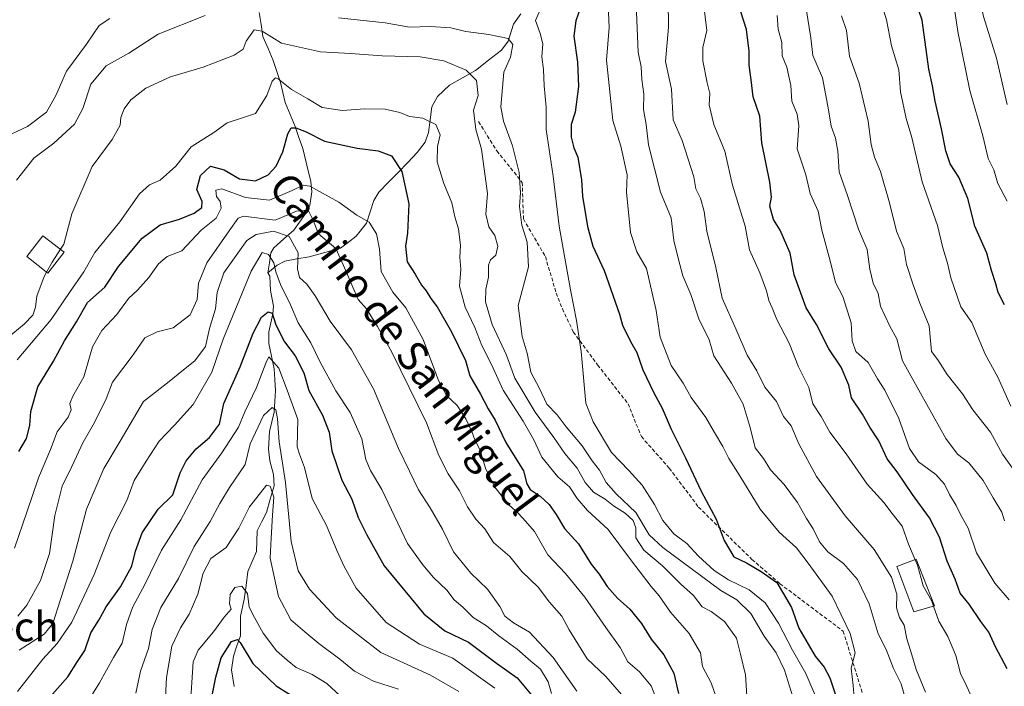
# Model space of a CAD drawing. Units: metres. Extents: x 665106 to 668567, y 4744293 to 4746689.
# Drawn here: x 666977 to 667245, y 4745209 to 4745390 of the extents above; entities that cross this region are included whole.
import ezdxf
from ezdxf.enums import TextEntityAlignment as Align

# ---------------------------------------------------------------- set-up
doc = ezdxf.new("R2010")
doc.units = ezdxf.units.M
doc.header["$MEASUREMENT"] = 0
doc.linetypes.add('TRAZOSX2', pattern=[1.5, 1, -0.5])
for name, color, linetype, lineweight in [('Corriente natural lineal', 142, 'Continuous', 13), ('Curva de nivel maestra', 36, 'Continuous', 30), ('Curva de nivel normal', 36, 'Continuous', 0), ('Edificación', 1, 'Continuous', 13), ('Edificación Cxs', 1, 'Continuous', 13), ('Senda', 19, 'TRAZOSX2', 0), ('Texto cartográfico', 19, 'Continuous', 0)]:
    doc.layers.add(name, color=color, linetype=linetype, lineweight=lineweight)
doc.styles.add('Arial', font='txt', dxfattribs={"height": 0.2})

# ---------------------------------------------------------------- blocks, each defined once
blk = doc.blocks.new('*U184')
at = {"layer": 'Curva de nivel normal', "color": 36, "linetype": 'Continuous', "lineweight": 0}
blk.add_polyline3d([(667196.63, 4745489.33, 1230), (667204.92, 4745480.84, 1230), (667208.39, 4745475.37, 1230), (667211.44, 4745469.94, 1230), (667213.3, 4745463.74, 1230), (667213.66, 4745457.76, 1230), (667215.3, 4745448.99, 1230), (667220.03, 4745432.56, 1230), (667222.57, 4745425.34, 1230), (667223.56, 4745421.24, 1230), (667225.79, 4745414.8, 1230), (667227.87, 4745404.16, 1230), (667229.82, 4745398.73, 1230), (667231.92, 4745392.16, 1230), (667232.76, 4745386.59, 1230), (667235.98, 4745370.6, 1230), (667239.51, 4745358.28, 1230), (667240.96, 4745352.04, 1230), (667242.51, 4745348.96, 1230), (667243.62, 4745345.3, 1230), (667246.13, 4745340.48, 1230)], dxfattribs=at)
blk = doc.blocks.new('*U196')
at = {"layer": 'Curva de nivel normal', "color": 36, "linetype": 'Continuous', "lineweight": 0}
blk.add_polyline3d([(667153.75, 4745409.95, 1190), (667154.04, 4745387.79, 1190), (667153.21, 4745378.5, 1190), (667154.82, 4745370.95, 1190), (667155.28, 4745362.62, 1190), (667157.72, 4745356.95, 1190), (667160.87, 4745347.13, 1190), (667161.42, 4745343.84, 1190), (667162.72, 4745341.27, 1190), (667163.7, 4745337.62, 1190), (667164.47, 4745332.29, 1190), (667166.9, 4745322.4, 1190), (667168.64, 4745314.07, 1190), (667172.36, 4745305.76, 1190), (667175.46, 4745298.57, 1190), (667178.09, 4745294.35, 1190), (667180.26, 4745289.89, 1190), (667183.38, 4745285.97, 1190), (667185.27, 4745281.95, 1190), (667187.39, 4745279.41, 1190), (667189.44, 4745274.45, 1190), (667194.28, 4745265.63, 1190), (667202.13, 4745254.92, 1190), (667209.99, 4745245.75, 1190), (667214.68, 4745238.25, 1190), (667216.18, 4745233.61, 1190), (667216.06, 4745229.87, 1190), (667216.85, 4745227.27, 1190), (667218.13, 4745225.11, 1190), (667218.89, 4745221.4, 1190), (667219.99, 4745218, 1190), (667221.43, 4745213.11, 1190), (667223.94, 4745206.95, 1190)], dxfattribs=at)
blk = doc.blocks.new('*U200')
at = {"layer": 'Curva de nivel normal', "color": 36, "linetype": 'Continuous', "lineweight": 0}
blk.add_polyline3d([(667247.13, 4745284.76, 1220), (667243.64, 4745292.61, 1220), (667240.2, 4745298.83, 1220), (667236.59, 4745307.44, 1220), (667233.54, 4745311.69, 1220), (667230.87, 4745319.62, 1220), (667229.97, 4745323.62, 1220), (667228.66, 4745327.76, 1220), (667227.21, 4745333.83, 1220), (667223.04, 4745345.76, 1220), (667220.26, 4745357.83, 1220), (667218.72, 4745362.93, 1220), (667217.11, 4745370.2, 1220), (667216.69, 4745376.17, 1220), (667214.67, 4745382.71, 1220), (667213.32, 4745389.78, 1220), (667211.12, 4745396.95, 1220)], dxfattribs=at)
blk = doc.blocks.new('*U211')
at = {"layer": 'Curva de nivel normal', "color": 36, "linetype": 'Continuous', "lineweight": 0}
blk.add_polyline3d([(667226.1689, 4745230.3533, 1195), (667227.55, 4745226.24, 1195), (667230.03, 4745222.04, 1195), (667232.23, 4745216.92, 1195), (667233.43, 4745212, 1195), (667235.24, 4745208.49, 1195), (667237.31, 4745203.84, 1195), (667239.94, 4745199.19, 1195), (667242.98, 4745193.33, 1195), (667247.43, 4745187.55, 1195)], dxfattribs=at)
blk = doc.blocks.new('*U215')
at = {"layer": 'Curva de nivel normal', "color": 36, "linetype": 'Continuous', "lineweight": 0}
blk.add_polyline3d([(667219.12, 4745202.8, 1185), (667217.29, 4745209.15, 1185), (667215.28, 4745213.35, 1185), (667213.24, 4745218.54, 1185), (667211.06, 4745222.77, 1185), (667208.62, 4745230.98, 1185), (667205.48, 4745237.58, 1185), (667201.61, 4745241.96, 1185), (667197.38, 4745245.06, 1185), (667195.12, 4745247.8, 1185), (667193.41, 4745251.36, 1185), (667191.59, 4745254.12, 1185), (667189.08, 4745258.53, 1185), (667185.52, 4745263.41, 1185), (667181.76, 4745267.37, 1185), (667179.9, 4745270.45, 1185), (667177.63, 4745273.42, 1185), (667176.24, 4745278.93, 1185), (667174.3, 4745285.24, 1185), (667171.14, 4745290.98, 1185), (667166.36, 4745298.38, 1185), (667165.04, 4745302.72, 1185), (667162.28, 4745308.47, 1185), (667160.08, 4745315.13, 1185), (667157.95, 4745320.14, 1185), (667156.64, 4745324.98, 1185), (667155.46, 4745329.77, 1185), (667154.74, 4745335.92, 1185), (667151.87, 4745342.91, 1185), (667148.58, 4745355.84, 1185), (667147.95, 4745361.36, 1185), (667147.24, 4745365.37, 1185), (667147.34, 4745369.56, 1185), (667146.76, 4745373.55, 1185), (667146.57, 4745377.04, 1185), (667145.74, 4745381.03, 1185), (667145.2, 4745393.95, 1185)], dxfattribs=at)
blk = doc.blocks.new('*U226')
at = {"layer": 'Curva de nivel normal', "color": 36, "linetype": 'Continuous', "lineweight": 0}
blk.add_polyline3d([(667245.49, 4745253.56, 1210), (667244.74, 4745255.92, 1210), (667242.37, 4745259.74, 1210), (667239.63, 4745264.48, 1210), (667235.78, 4745269.26, 1210), (667232.7, 4745271.66, 1210), (667229.51, 4745275.95, 1210), (667222.58, 4745288.24, 1210), (667217.71, 4745297.08, 1210), (667216.12, 4745303.02, 1210), (667214.23, 4745306.43, 1210), (667212.89, 4745309.41, 1210), (667211.72, 4745311.95, 1210), (667211.04, 4745315.34, 1210), (667209.72, 4745318.19, 1210), (667208.76, 4745322.01, 1210), (667208.08, 4745327.29, 1210), (667205.74, 4745332.84, 1210), (667202.72, 4745341.97, 1210), (667200.46, 4745348.48, 1210), (667200.06, 4745354.03, 1210), (667199.45, 4745357.58, 1210), (667198.27, 4745360.83, 1210), (667197.58, 4745365.32, 1210), (667196.82, 4745369.21, 1210), (667195.92, 4745374.05, 1210), (667193.26, 4745380.09, 1210), (667192.7, 4745384.88, 1210), (667191.44, 4745392.83, 1210)], dxfattribs=at)
blk = doc.blocks.new('*U237')
at = {"layer": 'Curva de nivel normal', "color": 36, "linetype": 'Continuous', "lineweight": 0}
blk.add_polyline3d([(667204.75, 4745203.33, 1180), (667204.3, 4745208.71, 1180), (667203.76, 4745213.43, 1180), (667204.78, 4745217.61, 1180), (667203.48, 4745222.92, 1180), (667198.54, 4745233.08, 1180), (667192, 4745242.02, 1180), (667188.81, 4745246.16, 1180), (667184.15, 4745250.49, 1180), (667178.99, 4745256.66, 1180), (667173.46, 4745265.81, 1180), (667170.44, 4745270.49, 1180), (667168.82, 4745273.77, 1180), (667166.5, 4745277.54, 1180), (667164.16, 4745281.63, 1180), (667160.2, 4745287.06, 1180), (667157.98, 4745290.96, 1180), (667154.78, 4745295.79, 1180), (667151.76, 4745303.44, 1180), (667150.7, 4745310.72, 1180), (667148.02, 4745322.17, 1180), (667145.43, 4745326.67, 1180), (667143.69, 4745331.93, 1180), (667142.6, 4745342.95, 1180), (667142.76, 4745347.63, 1180), (667141.04, 4745355.39, 1180), (667138.82, 4745362.38, 1180), (667137.16, 4745378.8, 1180), (667137.84, 4745387.68, 1180), (667137.58, 4745393.8, 1180)], dxfattribs=at)
blk = doc.blocks.new('*U238')
at = {"layer": 'Curva de nivel normal', "color": 36, "linetype": 'Continuous', "lineweight": 0}
blk.add_polyline3d([(667247.6, 4745267.82, 1215), (667244.9, 4745271.64, 1215), (667241.61, 4745277.65, 1215), (667236.79, 4745283.73, 1215), (667234.05, 4745288.07, 1215), (667229.85, 4745293.32, 1215), (667227.27, 4745297.28, 1215), (667225.56, 4745299.63, 1215), (667224.91, 4745306.57, 1215), (667222.4, 4745312.75, 1215), (667220.56, 4745317.68, 1215), (667218.76, 4745323.29, 1215), (667218.09, 4745327.62, 1215), (667216.05, 4745332.29, 1215), (667214.12, 4745339.99, 1215), (667211.72, 4745348.55, 1215), (667210.08, 4745352.43, 1215), (667209.19, 4745355.87, 1215), (667208.38, 4745362.27, 1215), (667205.92, 4745372.54, 1215), (667203.24, 4745379.95, 1215), (667202.47, 4745386.87, 1215), (667201.08, 4745390.86, 1215)], dxfattribs=at)
blk = doc.blocks.new('*U239')
at = {"layer": 'Curva de nivel normal', "color": 36, "linetype": 'Continuous', "lineweight": 0}
for points in [[(666972.2, 4745357.34, 1170), (666979.6, 4745360.78, 1170), (666984.76, 4745364.71, 1170), (666987.29, 4745369.19, 1170), (666990.2, 4745375.8, 1170), (666995.65, 4745383.18, 1170), (666999.11, 4745388.26, 1170), (667001.97, 4745390.13, 1170)], [(667119.43, 4745393.33, 1170), (667117.8, 4745389.65, 1170), (667119.09, 4745386.06, 1170), (667119.79, 4745383.31, 1170), (667119.54, 4745379.76, 1170), (667119.95, 4745376.3, 1170), (667120.14, 4745371.86, 1170), (667120.69, 4745366.06, 1170), (667120.76, 4745359.95, 1170), (667122.59, 4745347.29, 1170), (667124.28, 4745333.65, 1170), (667127.32, 4745316.35, 1170), (667128.99, 4745308.01, 1170), (667130.29, 4745299.62, 1170), (667131.55, 4745285.5, 1170), (667133.47, 4745280.42, 1170), (667138.5, 4745272.09, 1170), (667143.23, 4745267.18, 1170), (667146.83, 4745263.25, 1170), (667150.23, 4745257.95, 1170), (667152.48, 4745253.63, 1170), (667155.44, 4745250.01, 1170), (667159.04, 4745247.4, 1170), (667162.14, 4745243.91, 1170), (667166.4, 4745240.02, 1170), (667170.34, 4745237.48, 1170), (667175.98, 4745234.74, 1170), (667180.32, 4745231.25, 1170), (667183.96, 4745225.69, 1170), (667187.73, 4745218.34, 1170), (667191.38, 4745211.97, 1170), (667195.59, 4745202.35, 1170)]]:
    blk.add_polyline3d(points, dxfattribs=at)
blk = doc.blocks.new('*U240')
at = {"layer": 'Curva de nivel normal', "color": 36, "linetype": 'Continuous', "lineweight": 0}
blk.add_polyline3d([(667246.69, 4745232.06, 1205), (667242.82, 4745236.53, 1205), (667237.8, 4745244.81, 1205), (667235.57, 4745251.5, 1205), (667233.57, 4745255.04, 1205), (667232.29, 4745257.71, 1205), (667230.51, 4745260.65, 1205), (667229.11, 4745263.46, 1205), (667226.73, 4745266.14, 1205), (667222.08, 4745269.57, 1205), (667219.58, 4745273.21, 1205), (667216.7, 4745281.4, 1205), (667212.9, 4745289.11, 1205), (667210.92, 4745292.16, 1205), (667208.39, 4745296.61, 1205), (667205.02, 4745299.63, 1205), (667204.03, 4745302.52, 1205), (667203.73, 4745307.42, 1205), (667201.48, 4745314.5, 1205), (667199.49, 4745318.31, 1205), (667198.05, 4745324.29, 1205), (667195.7, 4745332.62, 1205), (667194.7, 4745337.77, 1205), (667192.57, 4745342.59, 1205), (667191.42, 4745347.62, 1205), (667189.06, 4745354.7, 1205), (667189.49, 4745360.96, 1205), (667189.07, 4745364.12, 1205), (667187.56, 4745367.64, 1205), (667187.27, 4745371.95, 1205), (667186.24, 4745376.95, 1205), (667184.94, 4745379.96, 1205), (667184.88, 4745383.65, 1205), (667183.86, 4745387.3, 1205), (667183.55, 4745390.95, 1205)], dxfattribs=at)
blk = doc.blocks.new('*U260')
at = {"layer": 'Curva de nivel maestra', "color": 36, "linetype": 'Continuous', "lineweight": 30}
blk.add_polyline3d([(667246.13, 4745213.27, 1200), (667243.02, 4745219.29, 1200), (667241.21, 4745223.25, 1200), (667239.01, 4745226.14, 1200), (667235.81, 4745230.88, 1200), (667233.37, 4745233.81, 1200), (667232.04, 4745237.65, 1200), (667229.81, 4745242.55, 1200), (667227.74, 4745249.07, 1200), (667225.05, 4745254.31, 1200), (667220.44, 4745260.67, 1200), (667216.28, 4745266.82, 1200), (667213.54, 4745270.43, 1200), (667211.24, 4745275.26, 1200), (667208.83, 4745278.96, 1200), (667206.78, 4745282.58, 1200), (667203.81, 4745286.94, 1200), (667203.08, 4745290.44, 1200), (667200.99, 4745295.28, 1200), (667197.64, 4745300.27, 1200), (667194.29, 4745306.92, 1200), (667191.44, 4745311.49, 1200), (667188.21, 4745320.42, 1200), (667187.13, 4745326.36, 1200), (667184.39, 4745332.6, 1200), (667182.62, 4745335.52, 1200), (667181.55, 4745339.07, 1200), (667182.04, 4745341.59, 1200), (667181.63, 4745345.62, 1200), (667179.44, 4745356.32, 1200), (667178.86, 4745363.63, 1200), (667177.04, 4745368.82, 1200), (667176.5, 4745373.49, 1200), (667175.93, 4745377.44, 1200), (667176, 4745381.25, 1200), (667175.22, 4745387.12, 1200), (667173.7, 4745391.99, 1200)], dxfattribs=at)
blk = doc.blocks.new('*U269')
at = {"layer": 'Curva de nivel maestra', "color": 36, "linetype": 'Continuous', "lineweight": 30}
blk.add_polyline3d([(667245.49, 4745312.24, 1225), (667243.7, 4745315.62, 1225), (667243.06, 4745317.99, 1225), (667241.87, 4745321.64, 1225), (667240.63, 4745326.35, 1225), (667237.34, 4745333.64, 1225), (667235.48, 4745341.24, 1225), (667233.02, 4745346.96, 1225), (667230.68, 4745350.66, 1225), (667229.47, 4745354.14, 1225), (667228.32, 4745360.11, 1225), (667226.54, 4745367.68, 1225), (667225.82, 4745371.88, 1225), (667224.87, 4745376.41, 1225), (667223.03, 4745389.69, 1225), (667220.32, 4745397.64, 1225)], dxfattribs=at)
blk = doc.blocks.new('*U271')
at = {"layer": 'Curva de nivel maestra', "color": 36, "linetype": 'Continuous', "lineweight": 30}
blk.add_polyline3d([(667130.02, 4745393.13, 1175), (667128.82, 4745389.56, 1175), (667128.26, 4745385.38, 1175), (667129.26, 4745378.28, 1175), (667129.5, 4745371.62, 1175), (667128.59, 4745364.7, 1175), (667127.51, 4745361.31, 1175), (667127.54, 4745357.89, 1175), (667128.29, 4745354.97, 1175), (667129.32, 4745352.44, 1175), (667130.33, 4745346.28, 1175), (667130.64, 4745341.79, 1175), (667131.95, 4745333.62, 1175), (667133.43, 4745328.23, 1175), (667136.52, 4745321.66, 1175), (667140.68, 4745309.73, 1175), (667141.51, 4745306.77, 1175), (667143.65, 4745302.28, 1175), (667145.37, 4745299.29, 1175), (667147.05, 4745294.57, 1175), (667149.99, 4745288.36, 1175), (667152.31, 4745284.16, 1175), (667154.76, 4745278.44, 1175), (667158.67, 4745270.69, 1175), (667162.92, 4745261.61, 1175), (667166.94, 4745253.96, 1175), (667169.16, 4745248.22, 1175), (667171.83, 4745243.74, 1175), (667175.24, 4745242.08, 1175), (667179.25, 4745239.72, 1175), (667183.51, 4745236.73, 1175), (667187.52, 4745230, 1175), (667189.48, 4745224.36, 1175), (667193.89, 4745216.68, 1175), (667196.33, 4745213.77, 1175), (667197.9, 4745210.82, 1175), (667200.12, 4745204.32, 1175)], dxfattribs=at)

msp = doc.modelspace()

# ---------------------------------------------------------------- linework, layer by layer
at = {"layer": 'Corriente natural lineal', "color": 142, "linetype": 'Continuous', "lineweight": 13}
for points in [[(667042.59, 4745391.83, 1162.16), (667043.13, 4745388.55, 1160.85), (667043.66, 4745385.27, 1159.62), (667045.04, 4745382.02, 1158.63), (667046.41, 4745378.76, 1157.16), (667047.4, 4745375.75, 1155.48), (667048.4, 4745372.75, 1154.44), (667049.02, 4745370.01, 1153.71), (667049.65, 4745367.27, 1152.82), (667051.05, 4745364.02, 1151.53), (667052.44, 4745360.76, 1150.2), (667053.45, 4745357.76, 1149.24), (667054.46, 4745354.76, 1148.49), (667055.59, 4745350.28, 1146.69), (667056.72, 4745345.81, 1144.71), (667056.95, 4745342.97, 1143.55), (667056.39, 4745339.28, 1140.27), (667055.13, 4745336.97, 1139.56), (667053.6, 4745334.79, 1138.29), (667052.07, 4745332.61, 1136.16), (667049.34, 4745330.2, 1134.07), (667046.62, 4745327.79, 1130.75), (667045.81, 4745326.4, 1130.23), (667045.4, 4745323.7, 1129.47), (667045, 4745321, 1128.7)], [(667113.87, 4745391.39, 1168.89), (667111.8, 4745388.66, 1167.54), (667110.38, 4745384.02, 1164.71), (667108.6, 4745381.57, 1164.26), (667105.06, 4745378.8, 1162.72), (667101.53, 4745376.03, 1160.18), (667097.97, 4745374.02, 1158.68), (667094.41, 4745372.01, 1158.24), (667091.16, 4745368.94, 1157.28), (667089.58, 4745366.12, 1156.18), (667089.13, 4745362.63, 1155.19), (667088.68, 4745359.14, 1153.88), (667087.82, 4745356.55, 1153.04), (667085.65, 4745353.68, 1151.41), (667083.04, 4745350.98, 1150.6), (667080.43, 4745348.29, 1149.62), (667077.82, 4745345.6, 1148.63), (667075.21, 4745342.9, 1147.73), (667073.81, 4745340.65, 1146.95), (667072.83, 4745337.56, 1145.79), (667071.84, 4745334.48, 1144.42), (667069.03, 4745330.95, 1142.88), (667066.9, 4745329.31, 1141.71), (667064.77, 4745327.67, 1140.51), (667060.48, 4745326.52, 1138.68), (667056.19, 4745325.37, 1136.41), (667052.9, 4745324.75, 1134.62), (667049.62, 4745324.14, 1132.2), (667047.52, 4745323.11, 1130.11), (667045, 4745321, 1128.7)], [(667045, 4745321, 1128.7), (667045.5, 4745320.03, 1128.36), (667045.69, 4745316.2, 1126.96), (667046.49, 4745311.91, 1125.18), (667046.38, 4745309.83, 1124.49), (667045.82, 4745307.37, 1123.88), (667045.26, 4745304.92, 1123.36), (667045.23, 4745301.75, 1122.24), (667045.99, 4745298.32, 1120.38), (667046.74, 4745294.9, 1118.67), (667046.89, 4745291.95, 1117.71), (667047.03, 4745289, 1117.02), (667046.89, 4745286.06, 1115.59), (667046.74, 4745283.11, 1114.16), (667046.07, 4745280.46, 1113.79), (667045.4, 4745277.82, 1113.59), (667045.14, 4745273.02, 1112.83), (667045.49, 4745269.85, 1112.52), (667046.52, 4745266.14, 1111.19), (667046.68, 4745263.05, 1110.14), (667045.63, 4745259.44, 1109.72), (667044.58, 4745255.84, 1109.71), (667043.32, 4745253.31, 1109.42), (667042.07, 4745250.78, 1108.66), (667041.99, 4745248, 1108.16), (667041.92, 4745245.23, 1107.23), (667040.72, 4745242.51, 1106.42), (667039.51, 4745239.79, 1106.35), (667039.04, 4745235.98, 1105.41), (667038.57, 4745232.17, 1104.37), (667037.51, 4745227.61, 1103.81), (667037.54, 4745224.95, 1103.02), (667037.56, 4745222.28, 1101.79), (667036.58, 4745219.5, 1099.36), (667035.59, 4745216.71, 1098.53), (667035.09, 4745212.99, 1097.85), (667035.83, 4745208.44, 1096.33)]]:
    msp.add_polyline3d(points, dxfattribs=at)
at = {"layer": 'Curva de nivel maestra', "color": 36, "linetype": 'Continuous', "lineweight": 30}
for points in [[(666977.26, 4745272.41, 1150), (666979.33, 4745275.9, 1150), (666980.21, 4745279.44, 1150), (666980.47, 4745283.31, 1150), (666982.38, 4745290.02, 1150), (666986.68, 4745296.97, 1150), (666989.6, 4745302.47, 1150), (666992.94, 4745307.63, 1150), (666995.94, 4745312.92, 1150), (667000.6, 4745317.12, 1150), (667004.31, 4745322.73, 1150), (667010.78, 4745330.45, 1150), (667015.65, 4745334.02, 1150), (667020.94, 4745335.62, 1150), (667024.94, 4745337.17, 1150), (667027, 4745338.71, 1150), (667027.14, 4745340.4, 1150), (667025.62, 4745343.68, 1150), (667026.69, 4745347.48, 1150), (667029.42, 4745350.02, 1150), (667033.05, 4745349, 1150), (667037.3, 4745346.52, 1150), (667041.6, 4745346.03, 1150), (667045.03, 4745347.63, 1150), (667047.25, 4745349.96, 1150), (667049.05, 4745353.86, 1150), (667050.43, 4745358.75, 1150), (667051.32, 4745360.4, 1150), (667052.6, 4745360.45, 1150), (667055.38, 4745359.3, 1150), (667060.42, 4745356.82, 1150), (667069.27, 4745354.91, 1150), (667075.02, 4745354.17, 1150), (667078.67, 4745352.8, 1150), (667081.48, 4745348.5, 1150), (667083.36, 4745339.76, 1150), (667082.95, 4745331.78, 1150), (667082.42, 4745328.25, 1150), (667082.92, 4745323.97, 1150), (667085.07, 4745320.64, 1150), (667086.78, 4745317.65, 1150), (667088.08, 4745316.1, 1150), (667089.29, 4745313.98, 1150), (667091.02, 4745311.7, 1150), (667094.92, 4745304.94, 1150), (667098.75, 4745297.1, 1150), (667099.98, 4745293.01, 1150), (667102.83, 4745287.95, 1150), (667104.92, 4745283.95, 1150), (667106.8, 4745280.9, 1150), (667109.72, 4745274.83, 1150), (667114.54, 4745267.17, 1150), (667115.45, 4745263.58, 1150), (667116.34, 4745262.09, 1150), (667119.1, 4745260.25, 1150), (667121.55, 4745258, 1150), (667123.42, 4745255.28, 1150), (667125.68, 4745251.4, 1150), (667129.48, 4745247.3, 1150), (667132.95, 4745241.78, 1150), (667135.1, 4745238.99, 1150), (667137.33, 4745235.71, 1150), (667140.14, 4745232.5, 1150), (667143.45, 4745229.53, 1150), (667146.66, 4745225.59, 1150), (667149.25, 4745221.33, 1150), (667152.7, 4745217.05, 1150), (667155.45, 4745212.14, 1150), (667156.72, 4745206.61, 1150)], [(666985.67, 4745205.58, 1125), (666990.58, 4745211.11, 1125), (666993.14, 4745215.24, 1125), (666995.2, 4745218.29, 1125), (666996.84, 4745223.1, 1125), (666999.01, 4745226.53, 1125), (667000.96, 4745230.1, 1125), (667004.84, 4745235.62, 1125), (667007.98, 4745241.2, 1125), (667008.96, 4745245.29, 1125), (667010.77, 4745250.22, 1125), (667015.13, 4745256.69, 1125), (667019.12, 4745260.64, 1125), (667021.13, 4745266.62, 1125), (667022.76, 4745269.88, 1125), (667025.48, 4745273.1, 1125), (667029.12, 4745276.22, 1125), (667031.78, 4745279.82, 1125), (667033.01, 4745285.41, 1125), (667037.42, 4745295.41, 1125), (667041.03, 4745304.58, 1125), (667043.27, 4745308.88, 1125), (667045.08, 4745310.37, 1125), (667046.12, 4745309.97, 1125), (667047.17, 4745306.85, 1125), (667049.55, 4745302.24, 1125), (667052.38, 4745298.4, 1125), (667054.79, 4745293.82, 1125), (667056.11, 4745288.96, 1125), (667059.84, 4745282.29, 1125), (667061.65, 4745277.62, 1125), (667062.37, 4745272.61, 1125), (667065.14, 4745264.59, 1125), (667067.87, 4745259.38, 1125), (667069.53, 4745254.46, 1125), (667071.92, 4745249.7, 1125), (667076.62, 4745241.31, 1125), (667087.45, 4745228.26, 1125), (667093.11, 4745223.6, 1125), (667099.56, 4745220.55, 1125), (667107.21, 4745214.85, 1125), (667112.85, 4745210.86, 1125), (667116.95, 4745205.96, 1125)], [(667029.32, 4745203.32, 1100), (667030.87, 4745211.04, 1100), (667032.27, 4745216.31, 1100), (667035.08, 4745220.75, 1100), (667036.68, 4745221.23, 1100), (667037.45, 4745220.41, 1100), (667040.93, 4745214.7, 1100), (667047.27, 4745208.67, 1100), (667053.58, 4745204.69, 1100)]]:
    msp.add_polyline3d(points, dxfattribs=at)
at = {"layer": 'Curva de nivel normal', "color": 36, "linetype": 'Continuous', "lineweight": 0}
for points in [[(667209.49, 4745487.62, 1235), (667213.32, 4745480.44, 1235), (667217.32, 4745472.65, 1235), (667221.61, 4745459.62, 1235), (667222.89, 4745453.62, 1235), (667224.89, 4745448.02, 1235), (667226.18, 4745443.24, 1235), (667228.77, 4745435.62, 1235), (667231.03, 4745427.76, 1235), (667233.21, 4745422.23, 1235), (667233.48, 4745418.16, 1235), (667234.54, 4745414.56, 1235), (667237.1, 4745405.12, 1235), (667238.08, 4745398.1, 1235), (667239.76, 4745390.7, 1235), (667243.3, 4745379.35, 1235), (667246.2, 4745366.81, 1235)], [(667221.11, 4745242.95, 1195), (667219.29, 4745247.16, 1195), (667217.6, 4745252.09, 1195), (667214.86, 4745255.53, 1195), (667212.63, 4745258.56, 1195), (667208.07, 4745263.53, 1195), (667202.37, 4745271.72, 1195), (667197.93, 4745277.62, 1195), (667195.54, 4745281.88, 1195), (667193.29, 4745285.37, 1195), (667192.22, 4745289.82, 1195), (667189.37, 4745295.43, 1195), (667186.89, 4745301.81, 1195), (667183.45, 4745308.25, 1195), (667182.25, 4745311.5, 1195), (667181.29, 4745313.5, 1195), (667180.7, 4745316.09, 1195), (667178.88, 4745320.95, 1195), (667176.02, 4745327.2, 1195), (667174.86, 4745333.64, 1195), (667171.39, 4745344.82, 1195), (667169.36, 4745354.05, 1195), (667166.34, 4745361.31, 1195), (667165.07, 4745366.66, 1195), (667165.29, 4745369.74, 1195), (667164.54, 4745372.67, 1195), (667163.34, 4745378.62, 1195), (667163.37, 4745382.24, 1195), (667164.48, 4745386.86, 1195), (667163.14, 4745397.42, 1195)], [(666976.57, 4745346.17, 1165), (666981.26, 4745352.17, 1165), (666986.74, 4745356.23, 1165), (666992.35, 4745361.38, 1165), (666994.66, 4745365.72, 1165), (666996.8, 4745372.27, 1165), (667000.98, 4745377.26, 1165), (667007.15, 4745380.77, 1165), (667015.09, 4745385.88, 1165), (667027.88, 4745390.98, 1165)], [(667064.18, 4745390.38, 1165), (667076.92, 4745388.99, 1165), (667083.52, 4745387.79, 1165), (667089.27, 4745387.98, 1165), (667094.74, 4745387.63, 1165), (667098.82, 4745386.58, 1165), (667105.08, 4745385.78, 1165), (667110.37, 4745384.68, 1165), (667111.66, 4745383.12, 1165), (667110.97, 4745379.62, 1165), (667109.18, 4745375.58, 1165), (667108.36, 4745366.14, 1165), (667109.07, 4745362.19, 1165), (667111.55, 4745355.56, 1165), (667113.33, 4745348.26, 1165), (667113.75, 4745342.76, 1165), (667113.49, 4745339.06, 1165), (667114.12, 4745333.95, 1165), (667115.57, 4745329.29, 1165), (667115.9, 4745322.62, 1165), (667113.13, 4745312.13, 1165), (667114.15, 4745303.65, 1165), (667115.59, 4745299.13, 1165), (667116.56, 4745293.95, 1165), (667118.9, 4745289.51, 1165), (667120.92, 4745285.29, 1165), (667123.68, 4745282.36, 1165), (667126.12, 4745279.14, 1165), (667130.55, 4745273.9, 1165), (667133.22, 4745269.89, 1165), (667135.27, 4745267.28, 1165), (667137.08, 4745263.91, 1165), (667139.81, 4745260.86, 1165), (667145.15, 4745255.83, 1165), (667148.74, 4745249.75, 1165), (667152.47, 4745246.32, 1165), (667168.22, 4745234.57, 1165), (667172.62, 4745232.05, 1165), (667176.42, 4745228.29, 1165), (667180.06, 4745222.14, 1165), (667183.27, 4745217.64, 1165), (667185.61, 4745212.92, 1165), (667188.31, 4745204.17, 1165)], [(666988.54, 4745327.38, 1160), (666989.43, 4745328.77, 1160), (666991.66, 4745337.05, 1160), (666997.18, 4745349.86, 1160), (667002.63, 4745357.24, 1160), (667004.78, 4745361.12, 1160), (667004.96, 4745363.22, 1160), (667005.87, 4745365.56, 1160), (667007.69, 4745368.03, 1160), (667011.75, 4745371.25, 1160), (667018.51, 4745374.3, 1160), (667027.41, 4745376.94, 1160), (667035.78, 4745380.22, 1160), (667038.22, 4745381.81, 1160), (667039.06, 4745384, 1160), (667041.27, 4745387.06, 1160), (667043.4, 4745386.68, 1160), (667048.72, 4745383.41, 1160), (667059.29, 4745381.1, 1160), (667067.46, 4745380.64, 1160), (667076.09, 4745379.98, 1160), (667086.41, 4745379.76, 1160), (667092.91, 4745378.6, 1160), (667098.91, 4745376.14, 1160), (667101.73, 4745373.26, 1160), (667102.18, 4745369.22, 1160), (667100.97, 4745365.19, 1160), (667101.55, 4745359.95, 1160), (667103.09, 4745354.59, 1160), (667104.72, 4745342.58, 1160), (667104.29, 4745336.98, 1160), (667105.12, 4745333.46, 1160), (667106.75, 4745331.1, 1160), (667107.54, 4745328.2, 1160), (667107.02, 4745325.76, 1160), (667105.53, 4745324.51, 1160), (667105, 4745323.11, 1160), (667105.06, 4745319.81, 1160), (667104.28, 4745316.53, 1160), (667104.17, 4745313.09, 1160), (667106.07, 4745306.95, 1160), (667109.95, 4745298.6, 1160), (667112.22, 4745292.32, 1160), (667117.7, 4745283.04, 1160), (667122.82, 4745276.17, 1160), (667125.84, 4745271.86, 1160), (667129.2, 4745267.89, 1160), (667131.34, 4745263.96, 1160), (667133.58, 4745261.31, 1160), (667136.74, 4745259.45, 1160), (667139.02, 4745257.6, 1160), (667142.19, 4745255.62, 1160), (667144.44, 4745253.63, 1160), (667145.13, 4745251.58, 1160), (667145.15, 4745248.93, 1160), (667147.34, 4745245.53, 1160), (667152.4, 4745241.32, 1160), (667157.25, 4745236.39, 1160), (667160.85, 4745233.2, 1160), (667163.19, 4745230.15, 1160), (667165.59, 4745228.88, 1160), (667169.24, 4745226.15, 1160), (667172.49, 4745221.66, 1160), (667173.62, 4745217.3, 1160), (667174.97, 4745211.63, 1160), (667175.36, 4745205.95, 1160)], [(666976.8, 4745297.29, 1155), (666986, 4745308.29, 1155), (666991.02, 4745315.62, 1155), (666994.94, 4745321.29, 1155), (666997.94, 4745326.52, 1155), (667004.72, 4745334.87, 1155), (667010.02, 4745342.43, 1155), (667012.82, 4745344.96, 1155), (667015.72, 4745346.22, 1155), (667019.98, 4745349.96, 1155), (667024.11, 4745355.23, 1155), (667030.27, 4745359.12, 1155), (667033.94, 4745361.77, 1155), (667038.6, 4745363.28, 1155), (667041.6, 4745364.36, 1155), (667044.75, 4745369.22, 1155), (667046.19, 4745373.12, 1155), (667047.04, 4745374.03, 1155), (667047.75, 4745373.78, 1155), (667051.41, 4745370.85, 1155), (667055.84, 4745368.33, 1155), (667059.74, 4745365.96, 1155), (667065.27, 4745365.12, 1155), (667071.27, 4745365.58, 1155), (667076.94, 4745365.5, 1155), (667080.94, 4745364.63, 1155), (667083.57, 4745363.47, 1155), (667087.14, 4745363.08, 1155), (667090.68, 4745361.37, 1155), (667091.87, 4745358.56, 1155), (667091.17, 4745355.3, 1155), (667091.06, 4745351.16, 1155), (667092.85, 4745345.31, 1155), (667095.02, 4745340.04, 1155), (667095.89, 4745336.24, 1155), (667096.9, 4745332.91, 1155), (667097.42, 4745328.44, 1155), (667097.24, 4745325.26, 1155), (667097.51, 4745321.96, 1155), (667097.17, 4745317.38, 1155), (667098.71, 4745311.66, 1155), (667101.27, 4745306.08, 1155), (667103.24, 4745301.25, 1155), (667105.87, 4745296.06, 1155), (667109.04, 4745289.07, 1155), (667114.45, 4745280.61, 1155), (667117.32, 4745275.56, 1155), (667119.55, 4745270.88, 1155), (667123.91, 4745265.5, 1155), (667127.08, 4745262.75, 1155), (667129.14, 4745259.59, 1155), (667131.96, 4745256.38, 1155), (667137.59, 4745251.13, 1155), (667143.92, 4745242.61, 1155), (667149.31, 4745235.66, 1155), (667151.5, 4745233.12, 1155), (667154.55, 4745228.66, 1155), (667159.66, 4745222.86, 1155), (667162.73, 4745217.62, 1155), (667163.24, 4745213.94, 1155), (667165.63, 4745209.5, 1155), (667168.23, 4745201.95, 1155)], [(667152.16, 4745201.31, 1145), (667149.33, 4745208.68, 1145), (667146.08, 4745212.44, 1145), (667142.94, 4745215.18, 1145), (667140.82, 4745219.1, 1145), (667136.92, 4745224.5, 1145), (667131.21, 4745232.77, 1145), (667125.97, 4745239.24, 1145), (667121.17, 4745244.29, 1145), (667117.52, 4745250.6, 1145), (667115.11, 4745253.46, 1145), (667113.22, 4745255.56, 1145), (667110.58, 4745257.92, 1145), (667106.77, 4745262.67, 1145), (667104.18, 4745267.81, 1145), (667102.69, 4745272.93, 1145), (667101.34, 4745275.53, 1145), (667100.52, 4745277.86, 1145), (667098.83, 4745281.26, 1145), (667096.48, 4745284.86, 1145), (667093.63, 4745287.63, 1145), (667091.46, 4745291.66, 1145), (667087.26, 4745302.81, 1145), (667082.52, 4745311.46, 1145), (667079.03, 4745315.72, 1145), (667075.78, 4745321.38, 1145), (667075.33, 4745327.45, 1145), (667074.52, 4745331.59, 1145), (667072.52, 4745334.75, 1145), (667069.2, 4745336.69, 1145), (667064.32, 4745340.19, 1145), (667056.44, 4745344.58, 1145), (667054.58, 4745344.8, 1145), (667051.58, 4745343.41, 1145), (667045.43, 4745340.71, 1145), (667038.94, 4745341.43, 1145), (667032.5, 4745343.82, 1145), (667030.81, 4745343.44, 1145), (667031.04, 4745341.76, 1145), (667031.98, 4745340.4, 1145), (667032.24, 4745338.56, 1145), (667030.88, 4745335.82, 1145), (667026.83, 4745332.61, 1145), (667021.57, 4745326.92, 1145), (667017.6, 4745325.38, 1145), (667015.18, 4745323.45, 1145), (667012.6, 4745319.7, 1145), (667009.52, 4745316.28, 1145), (667007.1, 4745314, 1145), (667003.92, 4745309.68, 1145), (666999.77, 4745305.26, 1145), (666997.27, 4745300.89, 1145), (666994.94, 4745292.72, 1145), (666991.87, 4745287.43, 1145), (666991.07, 4745285.48, 1145), (666991.48, 4745283.72, 1145), (666990.64, 4745281.69, 1145), (666987.66, 4745277.72, 1145), (666985.82, 4745272.95, 1145), (666982.58, 4745265.26, 1145), (666979.38, 4745255.86, 1145), (666976.01, 4745246.06, 1145)], [(666976.92, 4745227.62, 1140), (666979.42, 4745230.62, 1140), (666983.08, 4745237.29, 1140), (666985.58, 4745244.62, 1140), (666987.03, 4745254.95, 1140), (666989, 4745262.95, 1140), (666991.63, 4745268.29, 1140), (666994.68, 4745274.95, 1140), (666997.79, 4745280.29, 1140), (667000.96, 4745286.69, 1140), (667002.7, 4745291.24, 1140), (667008.34, 4745298.71, 1140), (667011.53, 4745303.26, 1140), (667014.87, 4745304.9, 1140), (667019.23, 4745306.04, 1140), (667023.86, 4745309.58, 1140), (667025.74, 4745313.73, 1140), (667026.15, 4745318.2, 1140), (667028.42, 4745323.69, 1140), (667034.43, 4745332.44, 1140), (667036.94, 4745335.87, 1140), (667038.34, 4745336.36, 1140), (667046.93, 4745335.28, 1140), (667052.76, 4745337.73, 1140), (667055.91, 4745338.04, 1140), (667057.22, 4745335.5, 1140), (667058.78, 4745331.63, 1140), (667063.44, 4745327.62, 1140), (667065.6, 4745322.95, 1140), (667069.56, 4745313.69, 1140), (667071.83, 4745311.23, 1140), (667074.78, 4745306.36, 1140), (667078.76, 4745299.44, 1140), (667088.13, 4745280.14, 1140), (667091.53, 4745271.27, 1140), (667094.05, 4745266.34, 1140), (667097.11, 4745261.72, 1140), (667099.32, 4745257.36, 1140), (667101.56, 4745254.02, 1140), (667103.99, 4745251.32, 1140), (667106.4, 4745247.66, 1140), (667110.87, 4745243.82, 1140), (667114.09, 4745239.78, 1140), (667118.51, 4745235.48, 1140), (667121.59, 4745231.41, 1140), (667124.94, 4745227.64, 1140), (667126.96, 4745223.91, 1140), (667131.85, 4745216, 1140), (667136.96, 4745211.19, 1140), (667141.83, 4745205.59, 1140)], [(666977.27, 4745218.34, 1135), (666984.12, 4745222.69, 1135), (666986.5, 4745225.6, 1135), (666988.52, 4745232.14, 1135), (666991.91, 4745242.58, 1135), (666995.62, 4745256.68, 1135), (667000.35, 4745267.8, 1135), (667004.81, 4745275.18, 1135), (667011.11, 4745285.95, 1135), (667018.15, 4745291.4, 1135), (667021.6, 4745294.26, 1135), (667025.13, 4745297.07, 1135), (667027.98, 4745300.94, 1135), (667029.12, 4745305.8, 1135), (667030.73, 4745311.21, 1135), (667031.17, 4745315.6, 1135), (667032.96, 4745320.95, 1135), (667039.23, 4745329.79, 1135), (667041.81, 4745331.41, 1135), (667046.5, 4745332.3, 1135), (667050.79, 4745330.9, 1135), (667053.23, 4745326.39, 1135), (667053.08, 4745322.06, 1135), (667053.6, 4745319.7, 1135), (667055.56, 4745317.87, 1135), (667057.85, 4745314.72, 1135), (667061.9, 4745307.88, 1135), (667067.72, 4745300.07, 1135), (667073.71, 4745289.4, 1135), (667080.56, 4745273.22, 1135), (667083.53, 4745267.02, 1135), (667085.98, 4745261.93, 1135), (667089.18, 4745257.1, 1135), (667092.54, 4745251.22, 1135), (667095.46, 4745245.14, 1135), (667100.26, 4745239.28, 1135), (667104.8, 4745234.93, 1135), (667108.12, 4745230.23, 1135), (667109.51, 4745227.63, 1135), (667111.79, 4745225.81, 1135), (667116.23, 4745223.24, 1135), (667122.65, 4745216.37, 1135), (667129.06, 4745207.22, 1135)], [(666984.77, 4745321.2, 1160), (666986.32, 4745323.9, 1160), (666988.54, 4745327.38, 1160)], [(666976.82, 4745207.08, 1130), (666983.71, 4745215.93, 1130), (666987.61, 4745220.2, 1130), (666991.64, 4745225.93, 1130), (666997.71, 4745238.93, 1130), (667002.24, 4745250.53, 1130), (667006.61, 4745259.08, 1130), (667008.58, 4745264.46, 1130), (667011.87, 4745269.75, 1130), (667015.39, 4745275.18, 1130), (667019.62, 4745279.54, 1130), (667024.64, 4745285.18, 1130), (667029.75, 4745293.95, 1130), (667032.83, 4745302.95, 1130), (667040.41, 4745321.47, 1130), (667043.39, 4745326.47, 1130), (667045.2, 4745325.96, 1130), (667046.61, 4745323.69, 1130), (667047.13, 4745321.22, 1130), (667048.46, 4745317.81, 1130), (667051.17, 4745312.28, 1130), (667053.25, 4745307.34, 1130), (667056.71, 4745301.95, 1130), (667059.18, 4745296.69, 1130), (667063.44, 4745288.91, 1130), (667067.34, 4745283, 1130), (667070.54, 4745275.85, 1130), (667071.63, 4745270.18, 1130), (667072.9, 4745267.22, 1130), (667076.03, 4745262.05, 1130), (667083, 4745247.36, 1130), (667087.14, 4745241.52, 1130), (667090.1, 4745238.12, 1130), (667093.66, 4745234.67, 1130), (667095.7, 4745232.04, 1130), (667098.03, 4745230.05, 1130), (667100.9, 4745227.25, 1130), (667104.48, 4745224.96, 1130), (667107.85, 4745222.22, 1130), (667112.84, 4745218.63, 1130), (667116.53, 4745215.38, 1130), (667119.18, 4745213.16, 1130), (667121.22, 4745209.75, 1130), (667122.18, 4745206.6, 1130)], [(666974.02, 4745303.22, 1160), (666978.71, 4745306.98, 1160), (666981.05, 4745309.43, 1160), (666981.76, 4745311.64, 1160), (666982.08, 4745314.66, 1160), (666984.07, 4745319.97, 1160), (666984.77, 4745321.2, 1160)], [(666994.71, 4745202.28, 1120), (666999.13, 4745209.43, 1120), (667003, 4745216.37, 1120), (667005.38, 4745220.23, 1120), (667006.48, 4745225.29, 1120), (667008.14, 4745229.95, 1120), (667011.61, 4745236.4, 1120), (667016.08, 4745245.57, 1120), (667021.34, 4745253.77, 1120), (667027.11, 4745264.65, 1120), (667032.44, 4745272.02, 1120), (667036.98, 4745278.96, 1120), (667038.72, 4745283.16, 1120), (667041.87, 4745289.78, 1120), (667044.42, 4745296.4, 1120), (667045.26, 4745298.14, 1120), (667047.96, 4745295.02, 1120), (667050.24, 4745289.08, 1120), (667053.12, 4745281.12, 1120), (667052.99, 4745273.64, 1120), (667053.58, 4745271.65, 1120), (667055, 4745268.02, 1120), (667057.06, 4745259.57, 1120), (667060.92, 4745252.26, 1120), (667063.8, 4745245.24, 1120), (667065.77, 4745241.15, 1120), (667069.01, 4745235.17, 1120), (667077.16, 4745225.92, 1120), (667086.29, 4745219.99, 1120), (667095.33, 4745216.19, 1120), (667106.79, 4745207.99, 1120)], [(667009.03, 4745206.68, 1115), (667010.37, 4745212.64, 1115), (667012.47, 4745218.85, 1115), (667013.54, 4745224, 1115), (667015.9, 4745229.92, 1115), (667020.71, 4745237.85, 1115), (667024.94, 4745246.59, 1115), (667029.27, 4745253.36, 1115), (667031.96, 4745258.27, 1115), (667034.57, 4745262.62, 1115), (667038.84, 4745268.81, 1115), (667040.16, 4745274.51, 1115), (667043.82, 4745282.22, 1115), (667046.12, 4745284.33, 1115), (667047.18, 4745283.69, 1115), (667047.64, 4745281.29, 1115), (667048.05, 4745275.03, 1115), (667049.77, 4745263.95, 1115), (667051.36, 4745247.93, 1115), (667053.27, 4745239.91, 1115), (667056.32, 4745234.94, 1115), (667063.56, 4745227.17, 1115), (667075.76, 4745217.74, 1115), (667089.26, 4745211.53, 1115), (667096.98, 4745207.14, 1115)], [(667080.53, 4745207.76, 1110), (667073.76, 4745209.96, 1110), (667068.55, 4745212.6, 1110), (667064.53, 4745215.88, 1110), (667058.85, 4745220.18, 1110), (667055.08, 4745223.33, 1110), (667051.24, 4745226.56, 1110), (667047.89, 4745232.94, 1110), (667046.78, 4745237.94, 1110), (667045.64, 4745243.36, 1110), (667045.92, 4745248.8, 1110), (667046.24, 4745255.08, 1110), (667046.62, 4745259.98, 1110), (667045.65, 4745263, 1110), (667044.57, 4745263.25, 1110), (667039.96, 4745257.37, 1110), (667037.12, 4745251.54, 1110), (667033.66, 4745246.3, 1110), (667029.47, 4745243.28, 1110), (667027.36, 4745239.26, 1110), (667025.9, 4745233.61, 1110), (667023.54, 4745228.16, 1110), (667021.2, 4745224.45, 1110), (667018.87, 4745219.48, 1110), (667017.38, 4745210.91, 1110), (667016.59, 4745194.77, 1110)], [(667226.17, 4745230.35, 1195), (667225.71, 4745231.72, 1195), (667223.31, 4745235.85, 1195), (667221.74, 4745241.5, 1195), (667221.11, 4745242.95, 1195)], [(667023.84, 4745202.53, 1105), (667024.66, 4745215.2, 1105), (667026.04, 4745218.39, 1105), (667030.16, 4745223.31, 1105), (667033.05, 4745227.29, 1105), (667035.01, 4745229.46, 1105), (667034.58, 4745230.99, 1105), (667034.7, 4745233.46, 1105), (667036.04, 4745235.38, 1105), (667037.86, 4745235.76, 1105), (667039.44, 4745233.74, 1105), (667039.91, 4745230.05, 1105), (667041.34, 4745227.23, 1105), (667043.67, 4745222.99, 1105), (667047.37, 4745218.21, 1105), (667050.27, 4745215.62, 1105), (667052.69, 4745213.64, 1105), (667057.06, 4745211.7, 1105), (667060.99, 4745209.25, 1105), (667064.7, 4745205.94, 1105)]]:
    msp.add_polyline3d(points, dxfattribs=at)
at = {"layer": 'Edificación', "color": 1, "linetype": 'Continuous', "lineweight": 13}
for points in [[(666989.53, 4745326.61, 1159.27), (666985.14, 4745320.91, 1159.45), (666979.37, 4745325.38, 1161.46), (666983.78, 4745331.06, 1160.68), (666989.53, 4745326.61, 1159.27)], [(667226.43, 4745230.43, 1194.84), (667220.78, 4745228.77, 1191.3), (667216.12, 4745241.08, 1191.42), (667221.44, 4745243.07, 1194.87), (667226.43, 4745230.43, 1194.84)]]:
    msp.add_polyline3d(points, dxfattribs=at)
at = {"layer": 'Edificación Cxs', "color": 1, "linetype": 'Continuous', "lineweight": 13}
for points in [[(666989.53, 4745326.61, 1159.27), (666985.14, 4745320.91, 1159.45), (666979.37, 4745325.38, 1161.46), (666983.78, 4745331.06, 1160.68), (666989.53, 4745326.61, 1159.27)], [(667226.43, 4745230.43, 1194.84), (667220.78, 4745228.77, 1191.3), (667216.12, 4745241.08, 1191.42), (667221.44, 4745243.07, 1194.87), (667226.43, 4745230.43, 1194.84)]]:
    msp.add_polyline3d(points, close=True, dxfattribs=at)
at = {"layer": 'Senda', "color": 19, "linetype": 'TRAZOSX2', "lineweight": 0}
msp.add_lwpolyline([(667102.31, 4745362.11), (667107.27, 4745354.17), (667114.21, 4745345.58), (667114.54, 4745335.65), (667120.5, 4745325.4), (667123.47, 4745315.48), (667125.13, 4745311.18), (667128.1, 4745304.9), (667134.72, 4745295.97), (667142.99, 4745285.38), (667146.62, 4745276.45), (667154.23, 4745267.85), (667162.17, 4745257.27), (667176.72, 4745243.05), (667184.33, 4745236.43), (667201.52, 4745223.54), (667208.14, 4745202.37), (667208.14, 4745184.51), (667209.79, 4745172.93), (667211.12, 4745156.07), (667212.11, 4745140.85), (667224.34, 4745125.97), (667237.24, 4745124.98), (667259.4, 4745132.92)], dxfattribs=at)

# ---------------------------------------------------------------- block references
at = {"layer": 'Curva de nivel maestra', "color": 36, "linetype": 'Continuous', "lineweight": 30}
for name in ['*U271', '*U260', '*U269']:
    msp.add_blockref(name, (0, 0), dxfattribs=at)
at = {"layer": 'Curva de nivel normal', "color": 36, "linetype": 'Continuous', "lineweight": 0}
for name in ['*U215', '*U237', '*U239', '*U200', '*U238', '*U226', '*U240', '*U196', '*U211', '*U184']:
    msp.add_blockref(name, (0, 0), dxfattribs=at)

# ---------------------------------------------------------------- texts
at = {"layer": 'Texto cartográfico', "color": 19, "linetype": 'Continuous', "lineweight": 0, "style": 'Arial'}
msp.add_text('Camino de San Miguel', height=8, rotation=-53.0522, dxfattribs=at).set_placement((667081.98, 4745301.71), align=Align.MIDDLE_CENTER)
msp.add_text('Rincón de Galech', height=8, dxfattribs=at).set_placement((666944.01, 4745224.74), align=Align.MIDDLE_CENTER)

doc.saveas('drawing.dxf')
